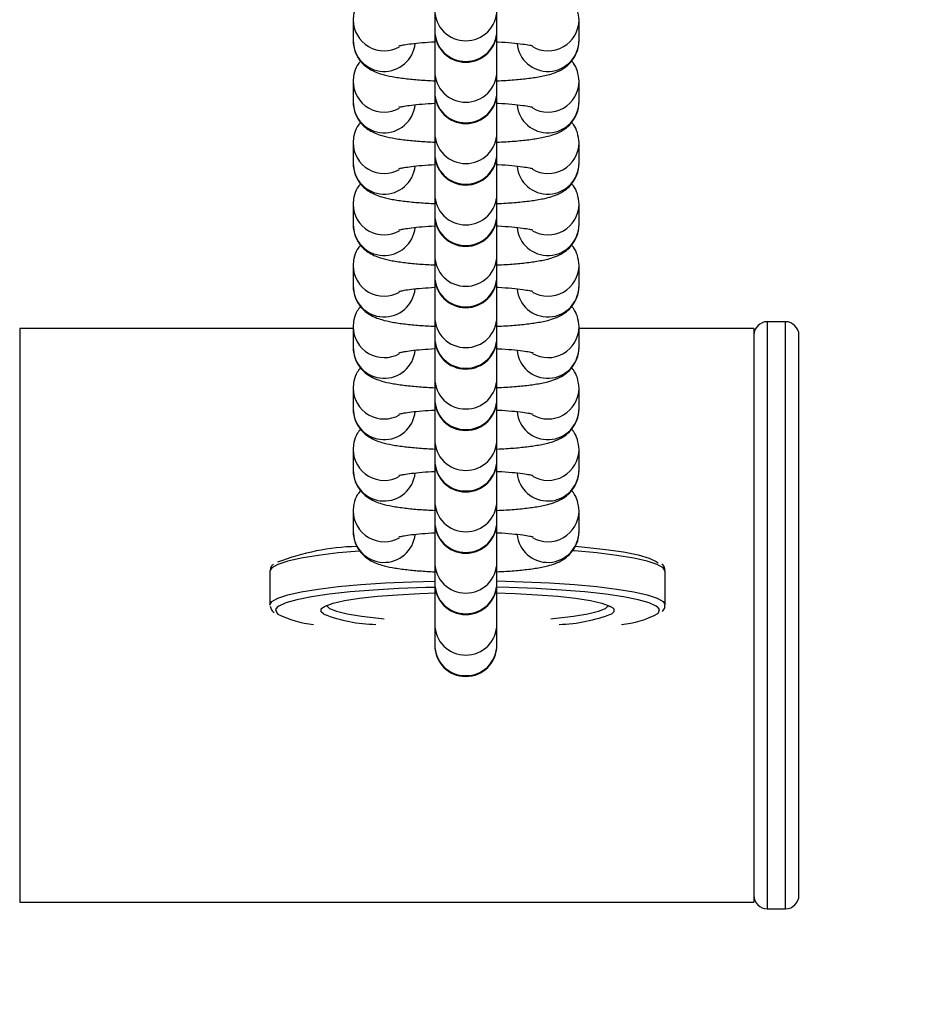
# Model space of a CAD drawing. Units: millimetres. Extents: x 220 to 564, y 150 to 410.
# Drawn here: x 401 to 409, y 266 to 275 of the extents above; entities that cross this region are included whole.
import ezdxf

# ---------------------------------------------------------------- set-up
doc = ezdxf.new("R2010")
doc.units = ezdxf.units.MM
doc.header["$PDSIZE"] = -1
doc.dimstyles.new('ISO-25', dxfattribs={"dimtxt": 2.5, "dimasz": 2.5, "dimexe": 1.25, "dimexo": 0.625, "dimtad": 1, "dimtxsty": 'Standard', "dimcen": 2.5, "dimadec": 0, "dimazin": 0, "dimtfac": 1, "dimtmove": 0, "dimatfit": 3, "dimfxl": 1, "dimarcsym": 0})

# ---------------------------------------------------------------- blocks, each defined once
blk = doc.blocks.new('*D6')
at = {"color": 0, "lineweight": -2, "transparency": 16777216}
for p, q in [((531.4583, 282.6355), (531.7047, 235.6778)), ((326.4583, 281.5601), (326.7047, 234.6024)), ((528.3975, 236.6605), (444.0567, 236.218)), ((330.0014, 235.6197), (414.3421, 236.0622))]:
    blk.add_line(p, q, dxfattribs=at)
at = {"color": 0, "transparency": 16777216}
for points in [[(528.3946, 237.2108), (528.4004, 236.1102), (531.6994, 236.6778)], [(329.9985, 236.17), (330.0043, 235.0694), (326.6994, 235.6024)]]:
    blk.add_solid(points, dxfattribs=at)
at = {"layer": 'Defpoints', "color": 0, "transparency": 16777216}
for p in [(531.4531, 283.6355), (326.4531, 282.56), (531.6994, 236.6778)]:
    blk.add_point(p, dxfattribs=at)
at = {"color": 0, "transparency": 16777216, "insert": (429.1994, 236.1401), "char_height": 3.5, "attachment_point": 5}
blk.add_mtext('{\\H2.28571x;2050}', dxfattribs=at)

msp = doc.modelspace()

# ---------------------------------------------------------------- linework, layer by layer
at = {"color": 7, "linetype": 'Continuous', "lineweight": 25}
for p, q in [((404.4141, 275.2703), (404.4141, 275.0875)), ((404.9641, 275.0875), (404.9641, 275.2703)), ((403.6916, 275.1822), (403.6916, 274.9994)), ((405.6916, 274.9994), (405.6916, 275.1822)), ((404.4141, 275.0875), (404.4141, 275.0821)), ((404.4141, 275.0821), (404.4141, 274.7268)), ((404.9641, 275.0821), (404.9641, 275.0875)), ((404.9641, 274.7268), (404.9641, 275.0821)), ((404.4141, 274.7268), (404.4141, 274.544)), ((404.9641, 274.544), (404.9641, 274.7268)), ((403.6916, 274.6387), (403.6916, 274.4559)), ((405.6916, 274.4559), (405.6916, 274.6387)), ((404.4141, 274.544), (404.4141, 274.5386)), ((404.4141, 274.5386), (404.4141, 274.1832)), ((404.9641, 274.5386), (404.9641, 274.544)), ((404.9641, 274.1832), (404.9641, 274.5386)), ((404.4141, 274.1832), (404.4141, 274.0004)), ((404.9641, 274.0004), (404.9641, 274.1832)), ((403.6916, 274.0951), (403.6916, 273.9123)), ((405.6916, 273.9123), (405.6916, 274.0951)), ((404.4141, 274.0004), (404.4141, 273.995)), ((404.4141, 274.0004), (404.4141, 273.6397)), ((404.9641, 273.995), (404.9641, 274.0004)), ((404.9641, 273.6397), (404.9641, 274.0004)), ((404.4141, 273.6397), (404.4141, 273.4569)), ((404.9641, 273.4569), (404.9641, 273.6397)), ((403.6916, 273.5516), (403.6916, 273.3688)), ((405.6916, 273.3688), (405.6916, 273.5516)), ((404.4141, 273.4569), (404.4141, 273.4515)), ((404.4141, 273.4515), (404.4141, 273.0962)), ((404.9641, 273.4515), (404.9641, 273.4569)), ((404.9641, 273.0962), (404.9641, 273.4515)), ((404.4141, 273.0962), (404.4141, 272.9134)), ((404.9641, 272.9134), (404.9641, 273.0962)), ((403.6916, 273.008), (403.6916, 272.8252)), ((405.6916, 272.8252), (405.6916, 273.008)), ((404.4141, 272.9134), (404.4141, 272.908)), ((404.4141, 272.9101), (404.4141, 272.5526)), ((404.9641, 272.908), (404.9641, 272.9134)), ((404.9641, 272.5526), (404.9641, 272.9101)), ((404.4141, 272.5526), (404.4141, 272.3698)), ((404.9641, 272.3698), (404.9641, 272.5526)), ((403.6916, 272.4492), (400.7391, 272.4492)), ((400.7391, 272.4492), (400.7391, 267.3692)), ((403.6916, 272.4645), (403.6916, 272.2817)), ((405.6916, 272.2817), (405.6916, 272.4645)), ((407.2391, 272.4492), (405.6916, 272.4492)), ((407.2391, 272.4492), (407.2391, 267.3692)), ((407.5191, 272.5092), (407.3591, 272.5092)), ((404.4141, 272.3698), (404.4141, 272.3644)), ((404.4141, 272.3612), (404.4141, 272.0091)), ((404.9641, 272.3644), (404.9641, 272.3698)), ((404.9641, 272.0091), (404.9641, 272.3612)), ((407.6391, 267.4292), (407.6391, 272.3892)), ((404.4141, 272.0091), (404.4141, 271.8263)), ((404.9641, 271.8263), (404.9641, 272.0091)), ((403.6916, 271.921), (403.6916, 271.7382)), ((405.6916, 271.7382), (405.6916, 271.921)), ((404.4141, 271.8263), (404.4141, 271.8209)), ((404.4141, 271.8209), (404.4141, 271.4656)), ((404.9641, 271.8209), (404.9641, 271.8263)), ((404.9641, 271.4656), (404.9641, 271.8209)), ((404.4141, 271.4656), (404.4141, 271.2827)), ((404.9641, 271.2827), (404.9641, 271.4656)), ((403.6916, 271.3774), (403.6916, 271.1946)), ((405.6916, 271.1946), (405.6916, 271.3774)), ((404.4141, 271.2827), (404.4141, 271.2774)), ((404.4141, 271.2774), (404.4141, 270.922)), ((404.9641, 271.2774), (404.9641, 271.2827)), ((404.9641, 270.922), (404.9641, 271.2774)), ((404.4141, 270.922), (404.4141, 270.7392)), ((404.9641, 270.7392), (404.9641, 270.922)), ((403.6916, 270.8339), (403.6916, 270.6511)), ((405.6916, 270.6511), (405.6916, 270.8339)), ((404.4141, 270.7392), (404.4141, 270.7338)), ((404.4141, 270.7338), (404.4141, 270.3785)), ((404.9641, 270.7338), (404.9641, 270.7392)), ((404.9641, 270.3785), (404.9641, 270.7338)), ((404.4141, 270.3785), (404.4141, 270.1957)), ((404.9641, 270.1957), (404.9641, 270.3785)), ((402.9545, 270.3021), (402.9544, 270.2995)), ((402.9544, 270.2995), (402.9544, 270.0017)), ((406.4544, 270.0017), (406.4544, 270.2995)), ((404.4141, 270.1957), (404.4141, 270.1903)), ((404.4141, 270.1903), (404.4141, 269.8301)), ((404.9641, 270.1903), (404.9641, 270.1957)), ((404.9641, 269.8301), (404.9641, 270.1903)), ((402.9547, 269.9976), (402.9544, 270.0017)), ((403.4517, 269.9881), (403.4517, 269.9881)), ((405.9571, 269.9879), (405.9572, 269.9882)), ((404.4141, 269.8301), (404.4141, 269.6473)), ((404.9641, 269.6473), (404.9641, 269.8301)), ((404.4141, 269.6473), (404.4141, 269.6419)), ((404.9641, 269.6419), (404.9641, 269.6473)), ((400.7391, 267.3692), (407.2391, 267.3692)), ((407.3591, 267.3092), (407.5191, 267.3092))]:
    msp.add_line(p, q, dxfattribs=at)
at = {"color": 8, "linetype": 'Continuous', "lineweight": 25}
for p, q in [((407.3591, 272.5092), (407.3591, 267.3092)), ((407.5191, 267.3092), (407.5191, 272.5092))]:
    msp.add_line(p, q, dxfattribs=at)
at = {"color": 8, "linetype": 'Continuous', "lineweight": 25, "flags": 128}
for points in [[(403.747, 270.478), (403.5584, 270.4606), (403.3819, 270.4391), (403.2322, 270.4148), (403.1126, 270.3881), (403.0253, 270.3595), (402.9722, 270.3298), (402.9545, 270.3021)], [(406.4544, 270.2995), (406.4366, 270.3298), (406.3835, 270.3595), (406.2963, 270.3881), (406.1766, 270.4148), (406.027, 270.4391), (405.8504, 270.4606), (405.6505, 270.4789), (405.6346, 270.4801)], [(402.9544, 270.0017), (402.9722, 270.032), (403.0253, 270.0618), (403.1126, 270.0903), (403.2322, 270.117), (403.3819, 270.1413), (403.5584, 270.1629), (403.7583, 270.1811), (403.9774, 270.1957), (404.2114, 270.2063), (404.4141, 270.212)], [(404.9641, 270.2126), (405.1975, 270.2063), (405.4314, 270.1957), (405.6505, 270.1811), (405.8504, 270.1629), (406.027, 270.1413), (406.1766, 270.117), (406.2963, 270.0903), (406.3835, 270.0618), (406.4366, 270.032), (406.4544, 270.0017), (406.4544, 270.0004)], [(403.0193, 269.9794), (403.0056, 269.9596), (403.0146, 269.9294), (403.0261, 269.9191)], [(403.432, 269.9196), (403.4089, 269.939), (403.4089, 269.9651), (403.4139, 269.9712)], [(403.4553, 269.9959), (403.4555, 269.9952), (403.4825, 269.9696), (403.5446, 269.9449), (403.64, 269.9218), (403.7661, 269.901), (403.9191, 269.8832), (403.9653, 269.8788)], [(405.4435, 269.8788), (405.4897, 269.8832), (405.6428, 269.901), (405.7688, 269.9218), (405.8643, 269.9449), (405.9264, 269.9696), (405.9532, 269.995)], [(405.9921, 269.9738), (406, 269.9651), (406, 269.939), (405.9826, 269.9232)], [(406.389, 269.9242), (406.3942, 269.9294), (406.4033, 269.9596), (406.394, 269.9749)]]:
    msp.add_lwpolyline(points, dxfattribs=at)
at = {"color": 7, "linetype": 'Continuous', "lineweight": 25, "flags": 128}
for points in [[(405.6591, 270.5205), (405.7434, 270.5131), (405.9283, 270.4929), (406.087, 270.4696), (406.2163, 270.4438), (406.3134, 270.416), (406.3761, 270.3867), (406.3928, 270.3732)], [(404.4162, 270.1562), (404.3348, 270.1543), (404.0971, 270.1456), (403.8724, 270.1327), (403.6654, 270.116), (403.4806, 270.0958), (403.3218, 270.0726), (403.1925, 270.0468), (403.0955, 270.019), (403.0327, 269.9897), (403.0193, 269.9794)], [(403.4139, 269.9712), (403.4442, 269.9909), (403.5139, 270.0157), (403.6161, 270.0387), (403.748, 270.0594), (403.9059, 270.0771), (404.0857, 270.0914), (404.2823, 270.1019), (404.4271, 270.1068)], [(404.9514, 270.1076), (405.1265, 270.1019), (405.3232, 270.0914), (405.5029, 270.0771), (405.6609, 270.0594), (405.7927, 270.0387), (405.8949, 270.0157), (405.9646, 269.9909), (405.9921, 269.9738)], [(406.394, 269.9749), (406.3761, 269.9897), (406.3134, 270.019), (406.2163, 270.0468), (406.087, 270.0726), (405.9283, 270.0958), (405.7434, 270.116), (405.5364, 270.1327), (405.3117, 270.1456), (405.074, 270.1543), (404.9621, 270.1568)]]:
    msp.add_lwpolyline(points, dxfattribs=at)
at = {"color": 8, "linetype": 'Continuous', "lineweight": 25}
for centre, radius, start, end in [((404.6878, 275.2711), 0.2737, 180.15919, 270.27117), ((404.6902, 275.2713), 0.2739, 269.76684, 359.8028), ((403.9666, 275.1839), 0.2749, 180.35453, 299.46592), ((405.4167, 275.1839), 0.2749, 239.90189, 359.64594), ((404.6878, 275.0883), 0.2737, 180.15635, 270.269), ((404.6902, 275.0884), 0.2739, 269.76683, 359.80781), ((403.9667, 275.001), 0.2751, 180.33329, 354.37869), ((405.4165, 275.001), 0.2751, 185.65137, 359.66659), ((404.6878, 274.7275), 0.2737, 180.15919, 270.27117), ((404.6902, 274.7277), 0.2739, 269.76684, 359.8028), ((403.9666, 274.6404), 0.275, 180.35947, 299.45598), ((405.4166, 274.6404), 0.275, 239.9115, 359.64132), ((404.6878, 274.5447), 0.2737, 180.15919, 270.27117), ((404.6902, 274.5449), 0.2739, 269.76684, 359.8028), ((403.9667, 274.4574), 0.2751, 180.33155, 354.38043), ((405.4165, 274.4574), 0.2751, 185.64962, 359.66833), ((404.6878, 274.184), 0.2737, 180.15635, 270.269), ((404.6902, 274.1842), 0.2739, 269.76683, 359.80781), ((403.9666, 274.0968), 0.2749, 180.35453, 299.46592), ((405.4167, 274.0968), 0.2749, 239.90189, 359.64594), ((404.6878, 274.0012), 0.2737, 180.15919, 270.27117), ((404.6902, 274.0014), 0.2739, 269.76684, 359.8028), ((403.9667, 273.9139), 0.2751, 180.33155, 354.38043), ((405.4165, 273.9139), 0.2751, 185.64962, 359.66833), ((404.6878, 273.6405), 0.2737, 180.15919, 270.27117), ((404.6902, 273.6406), 0.2739, 269.76684, 359.8028), ((403.9666, 273.5533), 0.275, 180.35213, 299.46333), ((405.4167, 273.5533), 0.275, 239.90446, 359.64836), ((404.6878, 273.4577), 0.2737, 180.16165, 270.2637), ((404.6902, 273.4578), 0.2739, 269.77213, 359.80252), ((403.9667, 273.3704), 0.2751, 180.33654, 354.38041), ((405.4165, 273.3704), 0.2751, 185.65506, 359.66289), ((404.6878, 273.0969), 0.2737, 180.15635, 270.269), ((404.6902, 273.0971), 0.2739, 269.76683, 359.80781), ((403.9666, 273.0097), 0.2749, 180.35266, 299.46778), ((405.4166, 273.0098), 0.275, 239.9115, 359.64132), ((404.6878, 272.9141), 0.2737, 180.15919, 270.27117), ((404.6902, 272.9143), 0.2739, 269.76684, 359.8028), ((403.9667, 272.8268), 0.2751, 180.33155, 354.38043), ((405.4165, 272.8268), 0.2751, 185.64962, 359.66833), ((404.6878, 272.5534), 0.2737, 180.15919, 270.27117), ((404.6902, 272.5536), 0.2739, 269.76386, 359.80578), ((403.9666, 272.4662), 0.2749, 180.35453, 299.46592), ((405.4167, 272.4662), 0.2749, 239.90189, 359.64594), ((404.6878, 272.3706), 0.2737, 180.15635, 270.269), ((404.6902, 272.3708), 0.2739, 269.76683, 359.80781), ((403.9667, 272.2833), 0.2751, 180.33329, 354.37869), ((405.4165, 272.2833), 0.2751, 185.65137, 359.66659), ((404.6878, 272.0098), 0.2737, 180.15919, 270.27117), ((404.6902, 272.01), 0.2739, 269.76684, 359.8028), ((403.9666, 271.9227), 0.275, 180.35947, 299.45598), ((405.4166, 271.9227), 0.275, 239.9115, 359.64132), ((404.6878, 271.827), 0.2737, 180.15919, 270.27117), ((404.6902, 271.8272), 0.2739, 269.76684, 359.8028), ((403.9667, 271.7398), 0.2751, 180.33155, 354.38043), ((405.4165, 271.7398), 0.2751, 185.64962, 359.66833), ((404.6878, 271.4663), 0.2737, 180.15635, 270.269), ((404.6902, 271.4665), 0.2739, 269.76683, 359.80781), ((403.9666, 271.3791), 0.2749, 180.35453, 299.46592), ((405.4166, 271.3791), 0.275, 239.91336, 359.63946), ((404.6878, 271.2835), 0.2737, 180.15919, 270.27117), ((404.6902, 271.2837), 0.2739, 269.76684, 359.8028), ((403.9667, 271.1962), 0.2751, 180.33155, 354.38043), ((405.4165, 271.1962), 0.2751, 185.64962, 359.66833), ((404.6878, 270.9228), 0.2737, 180.15919, 270.27117), ((404.6902, 270.923), 0.2739, 269.76684, 359.8028), ((403.9666, 270.8356), 0.2749, 180.34952, 299.46593), ((405.4167, 270.8356), 0.2749, 239.90187, 359.65095), ((404.6878, 270.74), 0.2737, 180.15635, 270.269), ((404.6902, 270.7401), 0.2739, 269.76683, 359.80781), ((403.9667, 270.6527), 0.2751, 180.33654, 354.38041), ((405.4165, 270.6527), 0.2751, 185.65506, 359.66289), ((404.6878, 270.3792), 0.2737, 180.15635, 270.269), ((404.6902, 270.3794), 0.2739, 269.76683, 359.80781), ((404.6878, 270.1964), 0.2737, 180.15919, 270.27117), ((404.6902, 270.1966), 0.2739, 269.76684, 359.8028), ((404.6878, 269.8308), 0.2737, 180.15919, 270.27117), ((404.6902, 269.831), 0.2739, 269.76684, 359.8028), ((404.6878, 269.648), 0.2737, 180.15919, 270.27117), ((404.6902, 269.6482), 0.2739, 269.76684, 359.8028)]:
    msp.add_arc(centre, radius, start, end, dxfattribs=at)
at = {"color": 7, "linetype": 'Continuous', "lineweight": 25}
for centre, radius, start, end in [((404.6891, 275.0821), 0.275, 180, 0), ((404.6891, 274.5386), 0.275, 180, 0), ((404.6891, 273.995), 0.275, 180, 0), ((404.6891, 273.4515), 0.275, 180, 0), ((404.6891, 272.908), 0.275, 180, 0), ((407.3591, 272.3892), 0.12, 90, 180), ((407.5191, 272.3892), 0.12, 0, 90), ((404.6891, 272.3644), 0.275, 180, 0), ((404.6891, 271.8209), 0.275, 180, 0), ((404.6891, 271.2773), 0.275, 180, 0), ((404.6891, 270.7338), 0.275, 180, 0), ((403.7791, 268.3944), 2.1245, 91.5779, 110.84406), ((404.6891, 270.1903), 0.275, 180, 0), ((403.4226, 270.7032), 0.8787, 243.17276, 264.66416), ((403.9113, 271.1305), 1.3023, 248.40601, 269.17534), ((405.4802, 271.1994), 1.3715, 271.50682, 291.4895), ((405.9975, 270.6496), 0.8243, 274.90284, 298.3592), ((404.6891, 269.6419), 0.275, 180, 0), ((407.3591, 267.4292), 0.12, 180, 270), ((407.5191, 267.4292), 0.12, 270, 0)]:
    msp.add_arc(centre, radius, start, end, dxfattribs=at)
for points, knots in [([(403.7582, 275.362), (403.7478, 275.3495), (403.7199, 275.316), (403.6963, 275.2516), (403.693, 275.2024), (403.6916, 275.1822)], [0, 0, 0, 0, 0.258396, 0.69515, 1, 1, 1, 1]), ([(405.6916, 275.1822), (405.6886, 275.2125), (405.683, 275.2698), (405.6536, 275.3317), (405.6309, 275.3567), (405.6251, 275.3631)], [0, 0, 0, 0, 0.454995, 0.861093, 1, 1, 1, 1]), ([(403.6916, 274.9994), (403.6945, 274.9689), (403.6998, 274.9111), (403.7378, 274.8377), (403.7853, 274.7834), (403.8374, 274.7453), (403.8912, 274.7188), (403.9553, 274.6971), (404.0376, 274.6788), (404.1479, 274.6627), (404.2742, 274.6502), (404.3682, 274.6451), (404.4141, 274.6426)], [0, 0, 0, 0, 0.083602, 0.158204, 0.226342, 0.293213, 0.364952, 0.453361, 0.58858, 0.732896, 0.869532, 1, 1, 1, 1]), ([(404.0982, 274.9519), (404.098, 274.9518), (404.0951, 274.9506), (404.1091, 274.9554), (404.1436, 274.9621), (404.2091, 274.9719), (404.2995, 274.9814), (404.3757, 274.986), (404.4141, 274.9884)], [0, 0, 0, 0, 0.009103, 0.147956, 0.320639, 0.528164, 0.762178, 1, 1, 1, 1]), ([(404.9641, 274.6427), (404.9919, 274.644), (405.0704, 274.6474), (405.1868, 274.6574), (405.3108, 274.6728), (405.4054, 274.6911), (405.4814, 274.7141), (405.5464, 274.7445), (405.6087, 274.7927), (405.6581, 274.8569), (405.6872, 274.9297), (405.6903, 274.9791), (405.6916, 274.9994)], [0, 0, 0, 0, 0.076733, 0.216965, 0.360675, 0.513443, 0.618982, 0.71485, 0.787865, 0.864823, 0.944445, 1, 1, 1, 1]), ([(404.9641, 274.9886), (404.9679, 274.9884), (405.0166, 274.9865), (405.0975, 274.9798), (405.1929, 274.9696), (405.2529, 274.9599), (405.2835, 274.9523), (405.2831, 274.9525), (405.2829, 274.9525)], [0, 0, 0, 0, 0.021787, 0.279393, 0.531119, 0.739719, 0.914142, 1, 1, 1, 1]), ([(403.7582, 274.8185), (403.7478, 274.806), (403.7199, 274.7725), (403.6963, 274.7081), (403.693, 274.6589), (403.6916, 274.6387)], [0, 0, 0, 0, 0.258485, 0.695246, 1, 1, 1, 1]), ([(405.6916, 274.6387), (405.6886, 274.6689), (405.683, 274.7263), (405.6536, 274.7882), (405.6309, 274.8132), (405.6251, 274.8195)], [0, 0, 0, 0, 0.455038, 0.861079, 1, 1, 1, 1]), ([(403.6916, 274.4559), (403.6945, 274.4253), (403.6998, 274.3676), (403.7378, 274.2942), (403.7853, 274.2398), (403.8374, 274.2018), (403.8912, 274.1753), (403.9553, 274.1536), (404.0376, 274.1352), (404.1479, 274.1192), (404.2742, 274.1067), (404.3682, 274.1016), (404.4141, 274.0991)], [0, 0, 0, 0, 0.083601, 0.158218, 0.226356, 0.293227, 0.364963, 0.453368, 0.588585, 0.732902, 0.869536, 1, 1, 1, 1]), ([(404.9641, 274.0992), (404.9919, 274.1004), (405.0704, 274.1039), (405.1868, 274.1139), (405.3108, 274.1292), (405.4053, 274.1476), (405.4814, 274.1706), (405.5464, 274.2009), (405.6087, 274.2491), (405.6581, 274.3133), (405.6872, 274.3861), (405.6903, 274.4355), (405.6916, 274.4559)], [0, 0, 0, 0, 0.076732, 0.216965, 0.360671, 0.513442, 0.618974, 0.714848, 0.787862, 0.864805, 0.944426, 1, 1, 1, 1]), ([(404.0982, 274.4083), (404.098, 274.4082), (404.0951, 274.4071), (404.1091, 274.4117), (404.1436, 274.4186), (404.2091, 274.4283), (404.2995, 274.4378), (404.3757, 274.4425), (404.4141, 274.4448)], [0, 0, 0, 0, 0.009096, 0.147949, 0.320633, 0.52816, 0.762176, 1, 1, 1, 1]), ([(404.9641, 274.445), (404.9679, 274.4449), (405.0166, 274.443), (405.0975, 274.4363), (405.1929, 274.426), (405.2529, 274.4164), (405.2835, 274.4088), (405.2831, 274.4089), (405.2829, 274.409)], [0, 0, 0, 0, 0.021787, 0.279391, 0.531115, 0.739716, 0.914142, 1, 1, 1, 1]), ([(403.7582, 274.2749), (403.7478, 274.2625), (403.7199, 274.2289), (403.6962, 274.1645), (403.693, 274.1153), (403.6916, 274.0951)], [0, 0, 0, 0, 0.2584885, 0.6951445, 1, 1, 1, 1]), ([(405.6916, 274.0951), (405.6886, 274.1254), (405.683, 274.1827), (405.6536, 274.2446), (405.6309, 274.2696), (405.6251, 274.276)], [0, 0, 0, 0, 0.454998, 0.861007, 1, 1, 1, 1]), ([(403.6916, 273.9123), (403.6945, 273.8818), (403.6998, 273.824), (403.7378, 273.7507), (403.7853, 273.6963), (403.8374, 273.6583), (403.8912, 273.6318), (403.9553, 273.6101), (404.0376, 273.5917), (404.1479, 273.5757), (404.2742, 273.5631), (404.3682, 273.558), (404.4141, 273.5555)], [0, 0, 0, 0, 0.083602, 0.158205, 0.226341, 0.293212, 0.364953, 0.453362, 0.588581, 0.732897, 0.869531, 1, 1, 1, 1]), ([(404.0982, 273.8648), (404.098, 273.8647), (404.0951, 273.8636), (404.1091, 273.8682), (404.1436, 273.875), (404.2091, 273.8848), (404.2995, 273.8943), (404.3757, 273.8989), (404.4141, 273.9013)], [0, 0, 0, 0, 0.009101, 0.147948, 0.320631, 0.52816, 0.762178, 1, 1, 1, 1]), ([(404.9641, 273.5557), (404.9919, 273.5569), (405.0704, 273.5603), (405.1868, 273.5704), (405.3108, 273.5857), (405.4054, 273.6041), (405.4814, 273.6271), (405.5464, 273.6574), (405.6087, 273.7056), (405.6581, 273.7698), (405.6872, 273.8426), (405.6903, 273.892), (405.6916, 273.9123)], [0, 0, 0, 0, 0.076733, 0.216965, 0.360674, 0.513442, 0.61898, 0.71485, 0.787863, 0.864821, 0.944425, 1, 1, 1, 1]), ([(404.9641, 273.9015), (404.9679, 273.9013), (405.0166, 273.8994), (405.0975, 273.8927), (405.1929, 273.8825), (405.2529, 273.8728), (405.2835, 273.8653), (405.2831, 273.8654), (405.2829, 273.8654)], [0, 0, 0, 0, 0.021785, 0.279394, 0.531115, 0.739719, 0.914142, 1, 1, 1, 1]), ([(403.7582, 273.7314), (403.7478, 273.7189), (403.7199, 273.6854), (403.6963, 273.621), (403.693, 273.5718), (403.6916, 273.5516)], [0, 0, 0, 0, 0.258429, 0.695225, 1, 1, 1, 1]), ([(405.6916, 273.5516), (405.6886, 273.5819), (405.683, 273.6392), (405.6536, 273.7011), (405.6309, 273.7261), (405.6251, 273.7325)], [0, 0, 0, 0, 0.454931, 0.861072, 1, 1, 1, 1]), ([(403.6916, 273.3688), (403.6945, 273.3382), (403.6998, 273.2805), (403.7378, 273.2071), (403.7853, 273.1528), (403.8374, 273.1147), (403.8912, 273.0882), (403.9553, 273.0665), (404.0376, 273.0482), (404.1479, 273.0321), (404.2742, 273.0196), (404.3682, 273.0145), (404.4141, 273.012)], [0, 0, 0, 0, 0.0836024, 0.1582033, 0.2263424, 0.2932137, 0.3649506, 0.4533598, 0.5885763, 0.7328954, 0.8695332, 1, 1, 1, 1]), ([(404.0982, 273.3212), (404.098, 273.3212), (404.0951, 273.3199), (404.1091, 273.3247), (404.1436, 273.3315), (404.2091, 273.3413), (404.2995, 273.3507), (404.3757, 273.3554), (404.4141, 273.3577)], [0, 0, 0, 0, 0.009092, 0.147946, 0.320635, 0.528162, 0.762174, 1, 1, 1, 1]), ([(404.9641, 273.0121), (404.9919, 273.0133), (405.0704, 273.0168), (405.1868, 273.0268), (405.3108, 273.0422), (405.4054, 273.0605), (405.4814, 273.0835), (405.5464, 273.1138), (405.6087, 273.1621), (405.6581, 273.2262), (405.6872, 273.299), (405.6903, 273.3485), (405.6916, 273.3688)], [0, 0, 0, 0, 0.076732, 0.216967, 0.360675, 0.513444, 0.618982, 0.714849, 0.787865, 0.864824, 0.944445, 1, 1, 1, 1]), ([(404.9641, 273.3579), (404.9679, 273.3578), (405.0166, 273.3559), (405.0975, 273.3492), (405.1929, 273.3389), (405.2529, 273.3293), (405.2835, 273.3217), (405.2831, 273.3218), (405.2829, 273.3219)], [0, 0, 0, 0, 0.021787, 0.279389, 0.531117, 0.73972, 0.914142, 1, 1, 1, 1]), ([(403.7582, 273.1879), (403.7478, 273.1754), (403.7199, 273.1418), (403.6962, 273.0775), (403.693, 273.0283), (403.6916, 273.008)], [0, 0, 0, 0, 0.258486, 0.695139, 1, 1, 1, 1]), ([(405.6916, 273.008), (405.6886, 273.0383), (405.683, 273.0957), (405.6536, 273.1576), (405.6309, 273.1826), (405.6251, 273.1889)], [0, 0, 0, 0, 0.455009, 0.861019, 1, 1, 1, 1]), ([(403.6916, 272.8252), (403.6945, 272.7947), (403.6998, 272.7369), (403.7379, 272.6636), (403.7853, 272.6092), (403.8374, 272.5712), (403.8912, 272.5447), (403.9553, 272.523), (404.0376, 272.5046), (404.1479, 272.4886), (404.2742, 272.476), (404.3682, 272.471), (404.4141, 272.4685)], [0, 0, 0, 0, 0.083601, 0.158201, 0.226354, 0.293224, 0.36496, 0.453368, 0.588586, 0.7329, 0.869536, 1, 1, 1, 1]), ([(404.0982, 272.7777), (404.098, 272.7776), (404.0951, 272.7765), (404.1091, 272.7811), (404.1436, 272.788), (404.2091, 272.7977), (404.2995, 272.8072), (404.3757, 272.8119), (404.4141, 272.8142)], [0, 0, 0, 0, 0.009101, 0.147953, 0.320631, 0.528157, 0.762175, 1, 1, 1, 1]), ([(404.9641, 272.4686), (404.9919, 272.4698), (405.0704, 272.4733), (405.1868, 272.4833), (405.3108, 272.4986), (405.4053, 272.517), (405.4814, 272.54), (405.5464, 272.5703), (405.6088, 272.6185), (405.6581, 272.6827), (405.6872, 272.7555), (405.6903, 272.8049), (405.6916, 272.8252)], [0, 0, 0, 0, 0.076733, 0.216964, 0.360672, 0.513446, 0.61898, 0.71485, 0.787863, 0.864823, 0.944425, 1, 1, 1, 1]), ([(404.9641, 272.8144), (404.9679, 272.8143), (405.0166, 272.8123), (405.0975, 272.8057), (405.1929, 272.7954), (405.2529, 272.7858), (405.2835, 272.7782), (405.2831, 272.7783), (405.2829, 272.7783)], [0, 0, 0, 0, 0.021785, 0.279394, 0.531112, 0.739716, 0.914142, 1, 1, 1, 1]), ([(403.7582, 272.6443), (403.7478, 272.6319), (403.7199, 272.5983), (403.6963, 272.5339), (403.693, 272.4847), (403.6916, 272.4645)], [0, 0, 0, 0, 0.25839, 0.695149, 1, 1, 1, 1]), ([(405.6916, 272.4645), (405.6886, 272.4948), (405.683, 272.5521), (405.6536, 272.6141), (405.6309, 272.639), (405.6251, 272.6454)], [0, 0, 0, 0, 0.454991, 0.861099, 1, 1, 1, 1]), ([(403.6916, 272.2817), (403.6945, 272.2512), (403.6998, 272.1934), (403.7378, 272.12), (403.7853, 272.0657), (403.8374, 272.0276), (403.8912, 272.0011), (403.9553, 271.9795), (404.0376, 271.9611), (404.1479, 271.9451), (404.2742, 271.9325), (404.3682, 271.9274), (404.4141, 271.9249)], [0, 0, 0, 0, 0.083604, 0.158204, 0.226341, 0.293215, 0.364952, 0.453361, 0.58858, 0.732896, 0.869534, 1, 1, 1, 1]), ([(404.0982, 272.2342), (404.098, 272.2341), (404.0951, 272.2329), (404.1091, 272.2377), (404.1436, 272.2444), (404.2091, 272.2542), (404.2995, 272.2637), (404.3757, 272.2683), (404.4141, 272.2707)], [0, 0, 0, 0, 0.0091031, 0.1479569, 0.3206353, 0.5281616, 0.7621798, 1, 1, 1, 1]), ([(404.9641, 271.925), (404.9919, 271.9263), (405.0704, 271.9297), (405.1868, 271.9397), (405.3108, 271.9551), (405.4054, 271.9735), (405.4814, 271.9964), (405.5464, 272.0268), (405.6087, 272.075), (405.6581, 272.1392), (405.6872, 272.212), (405.6903, 272.2614), (405.6916, 272.2817)], [0, 0, 0, 0, 0.076734, 0.216965, 0.360674, 0.513442, 0.618981, 0.714851, 0.787864, 0.864822, 0.944445, 1, 1, 1, 1]), ([(404.9641, 272.2709), (404.9679, 272.2707), (405.0166, 272.2688), (405.0975, 272.2621), (405.1929, 272.2519), (405.2529, 272.2422), (405.2835, 272.2346), (405.2831, 272.2348), (405.2829, 272.2348)], [0, 0, 0, 0, 0.021787, 0.279392, 0.531116, 0.73971, 0.914142, 1, 1, 1, 1]), ([(403.7582, 272.1008), (403.7478, 272.0883), (403.7199, 272.0548), (403.6963, 271.9904), (403.693, 271.9412), (403.6916, 271.921)], [0, 0, 0, 0, 0.25849, 0.695251, 1, 1, 1, 1]), ([(405.6916, 271.921), (405.6886, 271.9513), (405.683, 272.0086), (405.6536, 272.0705), (405.6309, 272.0955), (405.6251, 272.1019)], [0, 0, 0, 0, 0.455033, 0.861073, 1, 1, 1, 1]), ([(403.6916, 271.7382), (403.6945, 271.7076), (403.6998, 271.6499), (403.7378, 271.5765), (403.7853, 271.5221), (403.8374, 271.4841), (403.8912, 271.4576), (403.9553, 271.4359), (404.0376, 271.4176), (404.1479, 271.4015), (404.2742, 271.389), (404.3682, 271.3839), (404.4141, 271.3814)], [0, 0, 0, 0, 0.083601, 0.158218, 0.226356, 0.293226, 0.364962, 0.45337, 0.588584, 0.732901, 0.869536, 1, 1, 1, 1]), ([(404.0982, 271.6906), (404.098, 271.6906), (404.0951, 271.6893), (404.1091, 271.6941), (404.1436, 271.7009), (404.2091, 271.7107), (404.2995, 271.7201), (404.3757, 271.7248), (404.4141, 271.7271)], [0, 0, 0, 0, 0.009103, 0.147956, 0.320643, 0.528167, 0.762176, 1, 1, 1, 1]), ([(404.9641, 271.3815), (404.9919, 271.3827), (405.0704, 271.3862), (405.1868, 271.3962), (405.3108, 271.4115), (405.4053, 271.43), (405.4814, 271.4529), (405.5464, 271.4833), (405.6088, 271.5314), (405.6581, 271.5956), (405.6872, 271.6684), (405.6903, 271.7179), (405.6916, 271.7382)], [0, 0, 0, 0, 0.0767328, 0.2169657, 0.3606714, 0.5134397, 0.6189729, 0.7148446, 0.7878492, 0.8648061, 0.9444258, 1, 1, 1, 1]), ([(404.9641, 271.7273), (404.9679, 271.7272), (405.0166, 271.7253), (405.0975, 271.7186), (405.1929, 271.7083), (405.2529, 271.6987), (405.2835, 271.6911), (405.2831, 271.6912), (405.2829, 271.6913)], [0, 0, 0, 0, 0.021787, 0.279396, 0.531116, 0.739716, 0.914142, 1, 1, 1, 1]), ([(403.7582, 271.5573), (403.7478, 271.5448), (403.7199, 271.5112), (403.6962, 271.4469), (403.693, 271.3976), (403.6916, 271.3774)], [0, 0, 0, 0, 0.258477, 0.695144, 1, 1, 1, 1]), ([(405.6916, 271.3774), (405.6886, 271.4077), (405.683, 271.465), (405.6536, 271.527), (405.6309, 271.552), (405.6251, 271.5583)], [0, 0, 0, 0, 0.455009, 0.861019, 1, 1, 1, 1]), ([(403.6916, 271.1946), (403.6945, 271.1641), (403.6998, 271.1063), (403.7378, 271.033), (403.7853, 270.9786), (403.8374, 270.9406), (403.8912, 270.9141), (403.9553, 270.8924), (404.0376, 270.874), (404.1479, 270.858), (404.2742, 270.8454), (404.3682, 270.8403), (404.4141, 270.8379)], [0, 0, 0, 0, 0.083602, 0.158205, 0.226341, 0.293212, 0.364953, 0.453362, 0.588581, 0.732897, 0.869531, 1, 1, 1, 1]), ([(404.0982, 271.1471), (404.098, 271.147), (404.0951, 271.1459), (404.1091, 271.1505), (404.1436, 271.1573), (404.2091, 271.1671), (404.2995, 271.1766), (404.3757, 271.1813), (404.4141, 271.1836)], [0, 0, 0, 0, 0.009101, 0.147953, 0.320632, 0.528162, 0.76218, 1, 1, 1, 1]), ([(404.9641, 270.838), (404.9919, 270.8392), (405.0704, 270.8426), (405.1868, 270.8527), (405.3108, 270.868), (405.4053, 270.8864), (405.4814, 270.9094), (405.5464, 270.9397), (405.6087, 270.9879), (405.6581, 271.0521), (405.6872, 271.1249), (405.6903, 271.1743), (405.6916, 271.1946)], [0, 0, 0, 0, 0.076733, 0.216965, 0.360672, 0.513446, 0.61898, 0.71485, 0.787863, 0.864821, 0.944425, 1, 1, 1, 1]), ([(404.9641, 271.1838), (404.9679, 271.1837), (405.0166, 271.1818), (405.0975, 271.1751), (405.1929, 271.1648), (405.2529, 271.1551), (405.2835, 271.1476), (405.2831, 271.1477), (405.2829, 271.1477)], [0, 0, 0, 0, 0.021787, 0.279395, 0.531121, 0.739717, 0.914141, 1, 1, 1, 1]), ([(403.7582, 271.0137), (403.7478, 271.0012), (403.7199, 270.9677), (403.6963, 270.9033), (403.693, 270.8541), (403.6916, 270.8339)], [0, 0, 0, 0, 0.258429, 0.695225, 1, 1, 1, 1]), ([(405.6916, 270.8339), (405.6886, 270.8642), (405.683, 270.9215), (405.6536, 270.9834), (405.6309, 271.0084), (405.6251, 271.0148)], [0, 0, 0, 0, 0.454931, 0.861072, 1, 1, 1, 1]), ([(403.6916, 270.6511), (403.6945, 270.6206), (403.6998, 270.5628), (403.7378, 270.4894), (403.7853, 270.4351), (403.8374, 270.397), (403.8912, 270.3705), (403.9553, 270.3488), (404.0376, 270.3305), (404.1479, 270.3144), (404.2742, 270.3019), (404.3682, 270.2968), (404.4141, 270.2943)], [0, 0, 0, 0, 0.083604, 0.158205, 0.226344, 0.293215, 0.364952, 0.453361, 0.588577, 0.732896, 0.869533, 1, 1, 1, 1]), ([(404.0982, 270.6036), (404.098, 270.6035), (404.0951, 270.6022), (404.1091, 270.607), (404.1436, 270.6138), (404.2091, 270.6236), (404.2995, 270.6331), (404.3757, 270.6377), (404.4141, 270.6401)], [0, 0, 0, 0, 0.009092, 0.147946, 0.320635, 0.528162, 0.762174, 1, 1, 1, 1]), ([(404.9641, 270.2944), (404.9919, 270.2957), (405.0704, 270.2991), (405.1868, 270.3092), (405.3108, 270.3245), (405.4054, 270.3428), (405.4814, 270.3658), (405.5464, 270.3962), (405.6087, 270.4444), (405.6581, 270.5086), (405.6872, 270.5814), (405.6903, 270.6308), (405.6916, 270.6511)], [0, 0, 0, 0, 0.076732, 0.216967, 0.360675, 0.513443, 0.618981, 0.714848, 0.787864, 0.864822, 0.944443, 1, 1, 1, 1]), ([(404.9641, 270.6403), (404.9679, 270.6401), (405.0166, 270.6382), (405.0975, 270.6316), (405.1929, 270.6212), (405.2529, 270.6116), (405.2835, 270.604), (405.2831, 270.6042), (405.2829, 270.6042)], [0, 0, 0, 0, 0.021787, 0.279389, 0.531117, 0.73972, 0.914142, 1, 1, 1, 1]), ([(402.9876, 270.3629), (402.9802, 270.3571), (402.9639, 270.3442), (402.9592, 270.3197), (402.9565, 270.3062)], [0, 0, 0, 0, 0.44738, 1, 1, 1, 1]), ([(406.4507, 270.3007), (406.4513, 270.3082), (406.453, 270.3322), (406.4378, 270.3523), (406.426, 270.3608), (406.4252, 270.3614)], [0, 0, 0, 0, 0.300375, 0.957699, 1, 1, 1, 1]), ([(406.4284, 269.9431), (406.4384, 269.9535), (406.4528, 269.9685), (406.4512, 269.9913), (406.4507, 269.9982)], [0, 0, 0, 0, 0.695796, 1, 1, 1, 1]), ([(402.9578, 269.9911), (402.9606, 269.9784), (402.9664, 269.9525), (402.9844, 269.9388), (402.9936, 269.9318)], [0, 0, 0, 0, 0.486457, 1, 1, 1, 1])]:
    msp.add_open_spline(points, degree=3, knots=knots, dxfattribs=at)

# ---------------------------------------------------------------- dimensions: what is measured, and where the dimension line sits
dim = msp.add_aligned_dim(p1=(326.4531, 282.56), p2=(531.4531, 283.6355), distance=-46.9583, text='{\\H2.28571x;<>}', dimstyle='ISO-25', override={"dimtxt": 3.5, "dimasz": 3.302, "dimexe": 1, "dimexo": 1, "dimgap": 1.524, "dimtih": 1, "dimtoh": 1, "dimdec": 0, "dimlfac": 10, "dimzin": 1, "dimadec": 2, "dimtdec": 0, "dimtzin": 1})
dim.commit()
dim.dimension.update_dxf_attribs({"geometry": '*D6', "text_midpoint": (429.1994, 236.1401)})

doc.saveas('drawing.dxf')
